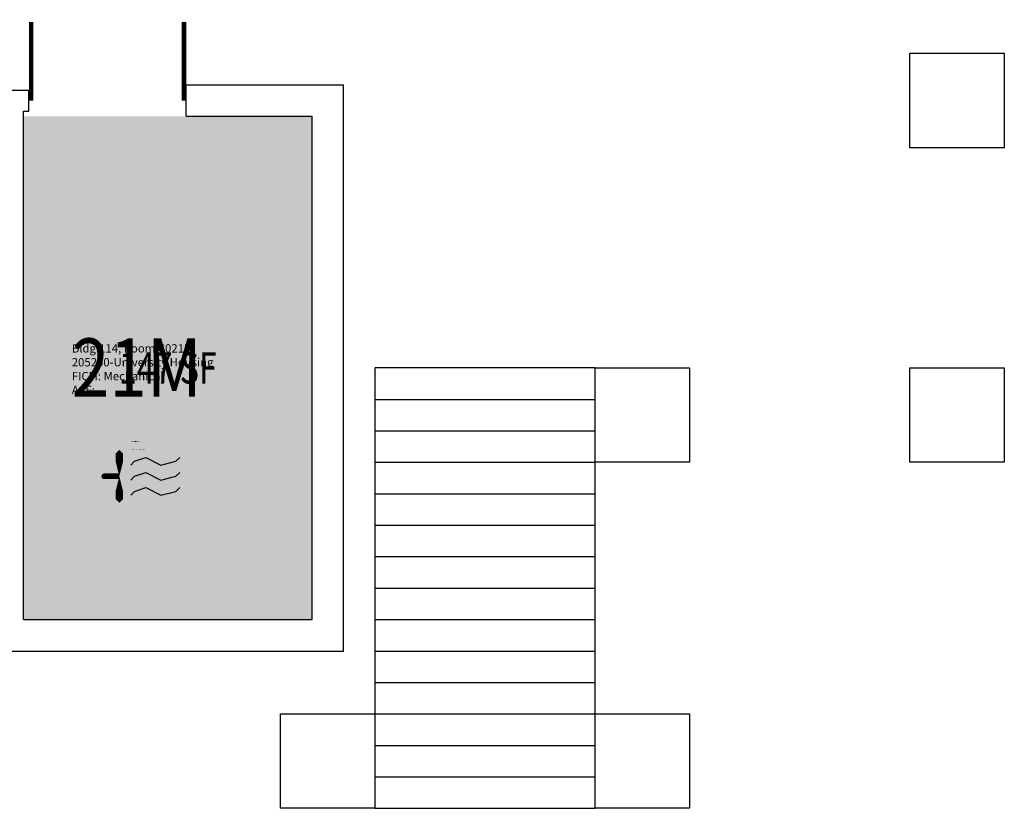
# Model space of a CAD drawing. Units: inches. Extents: x -32 to 838, y 0 to 2072.
# Drawn here: x 462 to 838, y 1282 to 1583 of the extents above; entities that cross this region are included whole.
import ezdxf
from ezdxf.enums import TextEntityAlignment as Align

# ---------------------------------------------------------------- set-up
doc = ezdxf.new("R2010")
doc.units = ezdxf.units.IN
doc.header["$LTSCALE"] = 10
doc.header["$MEASUREMENT"] = 0
doc.layers.get('0').update_dxf_attribs({"linetype": 'CONTINUOUS'})
for name, color, linetype in [('A-COLS', 5, 'CONTINUOUS'), ('A-DOOR', 2, 'CONTINUOUS'), ('A-IDEN-CNUM', 7, 'CONTINUOUS'), ('A-IDEN-ICON', 4, 'CONTINUOUS'), ('A-IDEN-RNUM', 7, 'CONTINUOUS'), ('A-IDEN-SNUM', 4, 'CONTINUOUS'), ('A-IDEN-VNUM', 4, 'CONTINUOUS'), ('A-SITE', 3, 'CONTINUOUS'), ('A-WALL', 7, 'CONTINUOUS'), ('AREA-TEXT', 3, 'CONTINUOUS'), ('Rooms-Category-Color', 7, 'CONTINUOUS'), ('Rooms-College-Color', 7, 'CONTINUOUS'), ('Rooms-Department-Color', 7, 'CONTINUOUS'), ('Rooms-Division-Color', 7, 'CONTINUOUS'), ('Rooms-Information', 7, 'CONTINUOUS')]:
    doc.layers.add(name, color=color, linetype=linetype)
doc.styles.add('AREA', font='arial.ttf', dxfattribs={"width": 0.75, "height": 24})
doc.styles.add('ROOMSNUMBER', font='txt.shx', dxfattribs={"height": 0.03})
doc.styles.add('ROOMVNUMBER', font='simplex.shx', dxfattribs={"width": 0.85})

# ---------------------------------------------------------------- blocks, each defined once
blk = doc.blocks.new('CPMECH')
at = {"color": 0, "linetype": 'ByBlock'}
for p, q in [((0.005, 0.025), (0.015, 0.035)), ((0.015, 0.035), (0.045, 0.045)), ((0.045, 0.045), (0.085, 0.025)), ((0.085, 0.025), (0.125, 0.035)), ((0.125, 0.035), (0.135, 0.045)), ((0.015, -0.005), (0.045, 0.005)), ((0.045, 0.005), (0.085, -0.015)), ((0.125, -0.005), (0.135, 0.005)), ((0.005, -0.015), (0.015, -0.005)), ((0.085, -0.015), (0.125, -0.005)), ((0.005, -0.055), (0.015, -0.045)), ((0.015, -0.045), (0.045, -0.035)), ((0.045, -0.035), (0.085, -0.055)), ((0.085, -0.055), (0.125, -0.045)), ((0.125, -0.045), (0.135, -0.035))]:
    blk.add_line(p, q, dxfattribs=at)
for points in [[(-0.025, -0.005, 0, 0.02, 0), (-0.025, 0.035, 0.02, 0.02, 0), (-0.025, 0.055, 0.02, 0, 0), (-0.025, 0.065, 0, 0, 0)], [(-0.025, -0.005, 0, 0.02, 0), (-0.025, -0.045, 0.02, 0.02, 0), (-0.025, -0.065, 0.02, 0, 0), (-0.025, -0.075, 0, 0, 0)]]:
    blk.add_lwpolyline(points, format="xyseb", dxfattribs=at)
at = {"color": 0, "linetype": 'ByBlock', "const_width": 0.015}
blk.add_lwpolyline([(-0.025, -0.005), (-0.065, -0.005)], dxfattribs=at)
at = {"color": 0, "linetype": 'ByBlock', "const_width": 0.0075}
blk.add_lwpolyline([(-0.0682, -0.0069, 1), (-0.0618, -0.0031, 1)], format="xyb", close=True, dxfattribs=at)

msp = doc.modelspace()

# ---------------------------------------------------------------- hatches: boundary and pattern name
at = {"layer": 'Rooms-Category-Color', "true_color": 0xadadad}
msp.add_hatch(color=253, dxfattribs=at).paths.add_polyline_path([(574, 1546), (574, 1354), (464, 1354), (464, 1546)])
at = {"layer": 'Rooms-College-Color', "true_color": 0xadadad}
msp.add_hatch(color=253, dxfattribs=at).paths.add_polyline_path([(574, 1546), (574, 1354), (464, 1354), (464, 1546)])
at = {"layer": 'Rooms-Department-Color', "true_color": 0xacacac}
msp.add_hatch(color=253, dxfattribs=at).paths.add_polyline_path([(574, 1546), (574, 1354), (464, 1354), (464, 1546)])
at = {"layer": 'Rooms-Division-Color', "true_color": 0xadadad}
msp.add_hatch(color=253, dxfattribs=at).paths.add_polyline_path([(574, 1546), (574, 1354), (464, 1354), (464, 1546)])

# ---------------------------------------------------------------- linework, layer by layer
at = {"layer": 'A-COLS'}
for points in [[(802, 1534), (802, 1570), (838, 1570), (838, 1534)], [(682, 1414), (682, 1450), (718, 1450), (718, 1414)], [(802, 1414), (802, 1450), (838, 1450), (838, 1414)], [(562, 1282), (562, 1318), (598, 1318), (598, 1282)], [(682, 1282), (682, 1318), (718, 1318), (718, 1282)]]:
    msp.add_lwpolyline(points, close=True, dxfattribs=at)
at = {"layer": 'A-DOOR'}
for points in [[(466.83, 1552, 1.67, 1.67, 0), (466.83, 1582, 0, 0, -0.414214), (496, 1552, 0, 0, -0.814237)], [(525.17, 1552, 1.67, 1.67, 0), (525.17, 1582, 0, 0, 0.414214), (496, 1552, 0, 0, 0.814237)]]:
    msp.add_lwpolyline(points, format="xyseb", dxfattribs=at)
at = {"layer": 'A-SITE'}
for p, q in [((598, 1438), (682, 1438)), ((598, 1426), (682, 1426)), ((598, 1414), (682, 1414)), ((598, 1402), (682, 1402)), ((598, 1390), (682, 1390)), ((598, 1378), (682, 1378)), ((598, 1366), (682, 1366)), ((598, 1354), (682, 1354)), ((598, 1342), (682, 1342)), ((598, 1330), (682, 1330)), ((598, 1318), (682, 1318)), ((598, 1306), (682, 1306)), ((598, 1294), (682, 1294))]:
    msp.add_line(p, q, dxfattribs=at)
msp.add_lwpolyline([(682, 1282), (682, 1450), (598, 1450), (598, 1282)], close=True, dxfattribs=at)
at = {"layer": 'A-WALL'}
for p, q in [((455.64, 1556), (464, 1556)), ((464, 1556), (466, 1556)), ((466, 1548), (466, 1556)), ((466, 1548), (466, 1556)), ((526, 1546), (526, 1558)), ((526, 1558), (586, 1558)), ((526, 1546), (526, 1557.83)), ((586, 1342), (586, 1558)), ((464, 1354), (464, 1548)), ((464, 1548), (466, 1548)), ((526, 1546), (574, 1546)), ((574, 1354), (574, 1546)), ((464, 1354), (574, 1354)), ((364, 1342), (586, 1342))]:
    msp.add_line(p, q, dxfattribs=at)

# ---------------------------------------------------------------- block references
at = {"layer": 'A-IDEN-ICON', "xscale": 144, "yscale": 144, "zscale": 144}
msp.add_blockref('CPMECH', (504.11, 1409.36), dxfattribs=at)

# ---------------------------------------------------------------- texts
at = {"layer": 'A-IDEN-CNUM', "style": 'ROOMSNUMBER'}
msp.add_text('CAD #114-C_0021-0M', height=0.36, dxfattribs=at).set_placement((505.21, 1418.76))
at = {"layer": 'A-IDEN-RNUM', "style": 'ROOMSNUMBER'}
msp.add_text('0021-M0', height=0.36, dxfattribs=at).set_placement((505.21, 1421.76))
at = {"layer": 'A-IDEN-SNUM', "style": 'ROOMSNUMBER'}
msp.add_text('1140C021M0', height=0.36, dxfattribs=at).set_placement((505.21, 1421.76))
at = {"layer": 'A-IDEN-VNUM', "style": 'ROOMVNUMBER', "width": 0.85}
msp.add_text('21M', height=22.238, dxfattribs=at).set_placement((482.37, 1439))
at = {"layer": 'AREA-TEXT', "style": 'AREA', "width": 0.75}
msp.add_text('147 SF', height=12, dxfattribs=at).set_placement((519, 1450), align=Align.MIDDLE_CENTER)

# ---------------------------------------------------------------- next in the draw order: texts
at = {"layer": 'Rooms-Information', "insert": (482.37, 1439), "char_height": 3.1768, "width": 71.1604, "attachment_point": 7, "style": 'ROOMVNUMBER', "bg_fill": 3, "box_fill_scale": 1.5, "bg_fill_color": 256, "bg_fill_true_color": 13158600, "bg_fill_transparency": 0}
msp.add_mtext('Bldg.114, Room C021M^M^J205200-University Housing^M^JFICM: Mechanical^M^JASF: ', dxfattribs=at)

doc.saveas('drawing.dxf')
